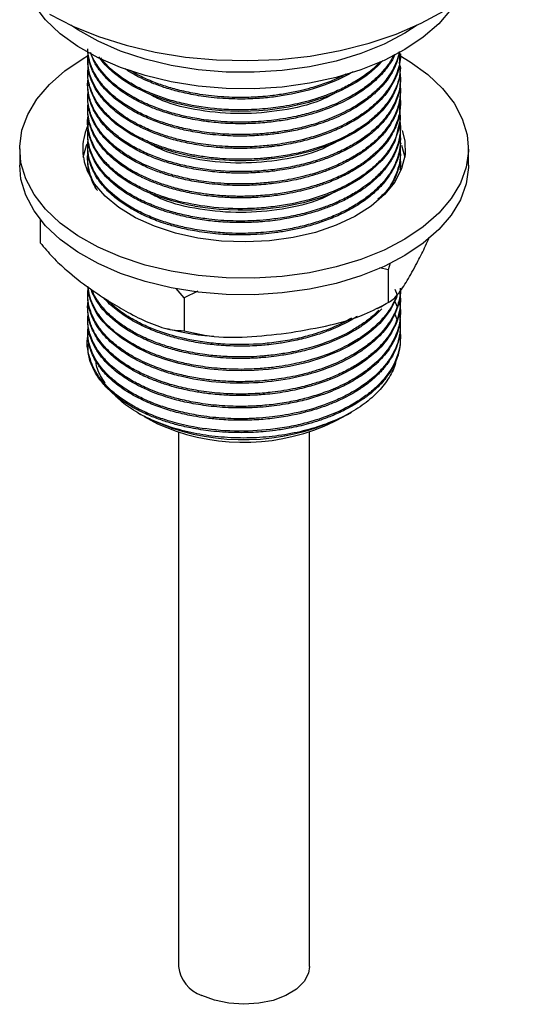
# Model space of a CAD drawing. Units: millimetres. Extents: x 15 to 2033, y 32 to 1450.
# Drawn here: x 466 to 515, y 178 to 276 of the extents above; entities that cross this region are included whole.
import ezdxf

# ---------------------------------------------------------------- set-up
doc = ezdxf.new("R2010")
doc.units = ezdxf.units.MM
doc.header["$LTSCALE"] = 7

msp = doc.modelspace()

# ---------------------------------------------------------------- linework, layer by layer
at = {"color": 7, "linetype": 'Continuous', "lineweight": 25}
for p, q in [((503.471, 272.323), (503.471, 272.476)), ((472.471, 271.863), (472.471, 271.71)), ((472.471, 270.639), (472.471, 270.485)), ((503.471, 271.098), (503.471, 271.251)), ((472.471, 269.414), (472.471, 269.261)), ((503.471, 269.873), (503.471, 270.026)), ((503.471, 268.648), (503.471, 268.801)), ((472.471, 268.189), (472.471, 268.036)), ((503.471, 267.423), (503.471, 267.576)), ((472.471, 266.964), (472.471, 266.811)), ((472.471, 265.739), (472.471, 265.586)), ((503.471, 266.199), (503.471, 266.352)), ((472.471, 264.515), (472.471, 264.361)), ((503.471, 264.974), (503.471, 265.127)), ((503.471, 263.749), (503.471, 263.902)), ((465.721, 263.034), (465.721, 261.401)), ((472.471, 263.29), (472.471, 263.137)), ((503.471, 262.524), (503.471, 262.677)), ((503.597, 263.385), (503.908, 262.218)), ((510.221, 261.401), (510.221, 263.034)), ((472.471, 262.065), (472.471, 261.912)), ((503.471, 261.401), (503.471, 261.452)), ((467.753, 256.039), (467.753, 253.72)), ((502.253, 251.051), (501.429, 251.222)), ((502.458, 251.713), (502.253, 251.051)), ((502.253, 251.051), (502.253, 247.785)), ((482.035, 248.269), (481.231, 249.186)), ((483.392, 248.934), (482.035, 248.269)), ((502.914, 249.133), (503.159, 248.553)), ((472.471, 248.592), (472.471, 248.439)), ((482.035, 248.269), (482.035, 245.003)), ((502.918, 247.906), (503.176, 247.3)), ((503.471, 247.826), (503.471, 247.98)), ((472.471, 247.367), (472.471, 247.214)), ((472.471, 246.142), (472.471, 245.989)), ((502.926, 246.648), (503.161, 246.047)), ((503.471, 246.602), (503.471, 246.755)), ((480.319, 245.233), (480.645, 245.152)), ((503.471, 245.377), (503.471, 245.53)), ((472.471, 244.918), (472.471, 244.764)), ((503.471, 244.152), (503.471, 244.305)), ((472.471, 243.693), (472.471, 243.433)), ((477.457, 236.852), (477.716, 236.703)), ((498.226, 236.703), (498.637, 236.94)), ((481.471, 234.973), (481.471, 181.986)), ((494.471, 181.986), (494.471, 234.973))]:
    msp.add_line(p, q, dxfattribs=at)
at = {"color": 7, "linetype": 'Continuous', "lineweight": 25, "flags": 128}
for points in [[(468.667, 276.386), (470.993, 275.189), (473.541, 274.152), (476.277, 273.29), (479.165, 272.613), (482.168, 272.131), (485.246, 271.849), (488.361, 271.772), (491.47, 271.9), (494.533, 272.232), (497.511, 272.764), (500.365, 273.488), (503.057, 274.395), (505.552, 275.474), (507.818, 276.709), (509.826, 278.086), (511.548, 279.585), (512.963, 281.189), (514.052, 282.875), (514.802, 284.621), (515.201, 286.406), (515.271, 287.53)], [(508.851, 277.378), (508.513, 276.88), (507.28, 275.432), (505.742, 274.085), (503.924, 272.861), (501.854, 271.777), (499.565, 270.852), (497.094, 270.099), (494.478, 269.532), (491.76, 269.158), (488.982, 268.983), (486.189, 269.011), (483.423, 269.241), (480.729, 269.669), (478.149, 270.289), (475.724, 271.091), (473.493, 272.061), (471.489, 273.186), (469.746, 274.446), (468.29, 275.823), (467.144, 277.294), (467.09, 277.378)], [(505.138, 275.276), (503.924, 274.494), (501.854, 273.41), (499.565, 272.485), (497.094, 271.732), (494.478, 271.165), (491.76, 270.791), (488.982, 270.616), (486.189, 270.644), (483.423, 270.874), (480.729, 271.302), (478.149, 271.922), (475.724, 272.724), (473.493, 273.694), (471.489, 274.819), (470.804, 275.276)], [(466.327, 260.056), (465.851, 261.646), (465.724, 263.257), (465.948, 264.865), (466.519, 266.444), (467.429, 267.969), (468.662, 269.416), (470.2, 270.763), (472.018, 271.988), (472.447, 272.236)], [(503.411, 272.283), (504.452, 271.663), (506.196, 270.403), (507.652, 269.026), (508.797, 267.555), (509.615, 266.012), (510.09, 264.423), (510.217, 262.811), (509.994, 261.203), (509.423, 259.624), (508.513, 258.099), (507.28, 256.652), (505.742, 255.305), (503.924, 254.08), (501.854, 252.997), (499.565, 252.071), (497.094, 251.319), (494.478, 250.751), (491.76, 250.377), (488.982, 250.203), (486.189, 250.231), (483.423, 250.461), (480.729, 250.889), (478.149, 251.509), (475.724, 252.31), (473.493, 253.281), (471.489, 254.405), (469.746, 255.666), (468.29, 257.042), (467.144, 258.514), (466.327, 260.056)], [(501.729, 271.787), (501.192, 271.219), (500.621, 270.707), (500.034, 270.247), (499.08, 269.607), (497.617, 268.817), (496.218, 268.223), (494.799, 267.746), (494.449, 267.645), (494.402, 267.632), (494.396, 267.63), (494.394, 267.629), (494.393, 267.629), (494.393, 267.629), (494.392, 267.629), (494.392, 267.629), (494.392, 267.629), (494.392, 267.629), (494.392, 267.629), (494.392, 267.629), (492.375, 267.167), (490.327, 266.877), (489.429, 266.801), (488.627, 266.759), (487.412, 266.742), (485.791, 266.804), (484.103, 266.976), (482.803, 267.187), (481.154, 267.565), (479.816, 267.973), (478.418, 268.515), (476.93, 269.256), (475.958, 269.863), (475.121, 270.496), (474.557, 271.002), (474.212, 271.357), (474.022, 271.57), (473.563, 272.159)], [(503.47, 271.098), (503.471, 271.095), (503.354, 269.979), (503.068, 269.025), (502.721, 268.286), (502.4, 267.755), (502.165, 267.422), (501.661, 266.806), (501.214, 266.341), (500.722, 265.892), (500.344, 265.583), (499.895, 265.246), (498.942, 264.624), (497.602, 263.911), (496.282, 263.348), (494.524, 262.767), (493.142, 262.421), (491.774, 262.165), (489.905, 261.938), (489.017, 261.877), (488.164, 261.847), (487.049, 261.848), (485.505, 261.926), (484.304, 262.05), (483.439, 262.176), (482.897, 262.27), (482.744, 262.3), (482.696, 262.309), (482.668, 262.314), (482.664, 262.315), (482.662, 262.315), (482.662, 262.316), (482.661, 262.316), (482.661, 262.316), (482.661, 262.316), (482.661, 262.316), (482.661, 262.316), (482.661, 262.316), (480.995, 262.709), (479.653, 263.131), (478.274, 263.679), (476.792, 264.436), (475.231, 265.506), (474.191, 266.48), (473.634, 267.159), (473.509, 267.336), (473.244, 267.756), (472.795, 268.706), (472.599, 269.36), (472.487, 270.083), (472.54, 270.483)], [(503.448, 266.198), (503.464, 265.937), (502.915, 263.771), (502.625, 263.217), (502.227, 262.606), (501.643, 261.887), (500.654, 260.936), (499.522, 260.09), (498.09, 259.253), (496.612, 258.578), (496.091, 258.377), (495.556, 258.188), (495.077, 258.032), (493.86, 257.69), (491.762, 257.264), (489.999, 257.047), (488.771, 256.967), (487.389, 256.943), (485.489, 257.028), (484.38, 257.141), (483.608, 257.249), (483.163, 257.323), (483.101, 257.334), (483.089, 257.336), (483.083, 257.337), (483.08, 257.338), (483.08, 257.338), (483.08, 257.338), (483.08, 257.338), (482.481, 257.453), (480.811, 257.862), (479.465, 258.299), (478.064, 258.876), (476.574, 259.666), (475.464, 260.423), (474.663, 261.103), (474.181, 261.591), (473.589, 262.322), (473.012, 263.293), (472.681, 264.151), (472.502, 265.03), (472.517, 265.586)], [(503.659, 264.849), (503.914, 263.813), (503.937, 262.432), (503.603, 261.065), (502.92, 259.742), (501.903, 258.493), (500.575, 257.345), (498.965, 256.324), (497.11, 255.453), (495.051, 254.751), (492.833, 254.234), (490.507, 253.914), (488.124, 253.798), (485.738, 253.888), (483.401, 254.182), (481.167, 254.674), (479.085, 255.353), (477.201, 256.203), (475.558, 257.206), (474.192, 258.339), (473.133, 259.577), (472.407, 260.893)], [(472.033, 262.218), (472.339, 263.37), (472.402, 263.531)], [(503.323, 264.003), (503.535, 263.542), (503.551, 263.503)], [(466.327, 258.423), (465.851, 260.013), (465.721, 261.401)], [(510.221, 261.401), (510.217, 261.178), (509.994, 259.57), (509.423, 257.991), (508.513, 256.466), (507.28, 255.019), (505.742, 253.672), (503.924, 252.447), (501.854, 251.363), (499.565, 250.438), (497.094, 249.686), (494.478, 249.118), (491.76, 248.744), (488.982, 248.57), (486.189, 248.598), (483.423, 248.828), (480.729, 249.256), (478.149, 249.876), (475.724, 250.677), (473.493, 251.648), (471.489, 252.772), (469.746, 254.033), (468.29, 255.409), (467.144, 256.881), (466.327, 258.423)], [(503.159, 248.553), (503.068, 248.203), (502.524, 247.127), (501.982, 246.362), (501.426, 245.732), (500.788, 245.128), (500.251, 244.688), (499.323, 244.038), (498.376, 243.481), (497.425, 243.007), (495.888, 242.381), (494.364, 241.9), (493.821, 241.758), (493.207, 241.614), (492.476, 241.465), (491.188, 241.257), (490.405, 241.164), (489.851, 241.112), (488.959, 241.053), (487.755, 241.02), (486.247, 241.055), (484.585, 241.194), (483.231, 241.389), (481.517, 241.75), (480.153, 242.14), (478.834, 242.619), (477.379, 243.29), (475.803, 244.25), (474.524, 245.314), (474.002, 245.872), (473.675, 246.282), (473.421, 246.647), (473.003, 247.389), (472.708, 248.139), (472.541, 248.83), (472.502, 249.107), (472.502, 249.111), (472.501, 249.114), (472.501, 249.114), (472.501, 249.114), (472.501, 249.114), (472.501, 249.114), (472.501, 249.114), (472.501, 249.115), (472.501, 249.116), (472.501, 249.121), (472.498, 249.142), (472.48, 249.359), (472.479, 249.411)], [(480.731, 235.368), (478.854, 236.111), (477.716, 236.703)], [(478.082, 236.498), (479.397, 235.784), (481.23, 235.052)], [(494.471, 181.986), (494.368, 181.322), (493.93, 180.488), (493.171, 179.735), (492.132, 179.103), (490.868, 178.627), (489.448, 178.332), (487.949, 178.234), (486.45, 178.338), (485.034, 178.639), (483.776, 179.12)]]:
    msp.add_lwpolyline(points, dxfattribs=at)
at = {"color": 7, "linetype": 'Continuous', "lineweight": 25}
for centre, radius, start, end in [((477.528, 263.037), 5.552, 153.9899, 202.72044), ((487.897, 256.758), 22.559, 251.47666, 297.24712), ((487.913, 254.531), 20.594, 251.06404, 298.87951), ((484.898, 182.382), 3.45, 186.5885, 251.02033)]:
    msp.add_arc(centre, radius, start, end, dxfattribs=at)
for points, knots in [([(503.467, 272.476), (503.469, 272.462), (503.514, 271.925), (503.321, 271.048), (502.905, 269.97), (502.466, 269.21), (501.999, 268.562), (501.456, 267.944), (500.923, 267.438), (500.294, 266.91), (499.381, 266.242), (497.92, 265.4), (496.183, 264.657), (494.607, 264.153), (493.286, 263.821), (492.133, 263.593), (490.867, 263.405), (489.363, 263.257), (487.423, 263.191), (485.278, 263.291), (483.238, 263.562), (481.561, 263.92), (480.161, 264.322), (478.828, 264.8), (477.406, 265.442), (475.946, 266.301), (474.705, 267.287), (473.821, 268.248), (473.205, 269.149), (472.766, 270.07), (472.524, 270.96), (472.466, 271.755), (472.458, 272.213), (472.506, 272.44), (472.507, 272.447)], [0, 0, 0, 0, 0.001365, 0.055027, 0.089413, 0.114398, 0.13702, 0.161254, 0.185487, 0.197822, 0.227079, 0.272816, 0.320114, 0.355341, 0.380238, 0.406259, 0.42834, 0.458687, 0.497913, 0.545215, 0.588341, 0.624518, 0.653748, 0.68347, 0.720202, 0.76394, 0.810865, 0.849553, 0.879613, 0.91411, 0.951274, 0.975493, 0.999259, 1, 1, 1, 1]), ([(503.396, 272.69), (503.296, 272.25), (503.034, 271.101), (502.108, 269.687), (500.958, 268.52), (499.941, 267.7), (498.635, 266.856), (496.987, 266.045), (495.195, 265.39), (493.525, 264.939), (491.999, 264.637), (490.444, 264.423), (488.659, 264.287), (486.56, 264.281), (484.418, 264.455), (482.519, 264.772), (481.004, 265.141), (479.664, 265.56), (478.305, 266.09), (476.815, 266.831), (475.409, 267.761), (474.402, 268.67), (473.782, 269.396), (473.402, 269.93), (473.078, 270.484), (472.801, 271.094), (472.616, 271.699), (472.494, 272.312), (472.484, 272.704), (472.478, 272.935)], [0, 0, 0, 0, 0.047641, 0.124664, 0.160945, 0.192653, 0.233668, 0.283183, 0.327817, 0.366465, 0.399125, 0.429486, 0.4674, 0.513002, 0.562535, 0.604774, 0.639055, 0.667748, 0.70255, 0.744292, 0.794252, 0.840218, 0.864995, 0.885066, 0.90505, 0.93059, 0.955868, 0.974012, 1, 1, 1, 1]), ([(503.351, 272.662), (503.339, 272.569), (503.29, 272.191), (503.062, 271.579), (502.71, 270.836), (502.279, 270.158), (501.77, 269.512), (501.147, 268.859), (500.32, 268.139), (499.146, 267.314), (497.584, 266.464), (495.803, 265.743), (494.082, 265.228), (492.53, 264.884), (490.983, 264.639), (489.257, 264.472), (487.232, 264.418), (485.095, 264.533), (483.104, 264.811), (481.502, 265.162), (480.109, 265.563), (478.732, 266.061), (477.316, 266.717), (476.011, 267.496), (474.927, 268.329), (474.041, 269.208), (473.333, 270.147), (472.928, 270.935), (472.711, 271.536), (472.603, 271.927), (472.524, 272.312), (472.501, 272.567), (472.491, 272.681)], [0, 0, 0, 0, 0.010255, 0.041785, 0.068656, 0.09515, 0.121268, 0.146933, 0.17741, 0.216712, 0.264833, 0.314271, 0.355723, 0.389225, 0.421287, 0.459203, 0.502286, 0.552504, 0.598419, 0.635697, 0.664424, 0.700402, 0.742232, 0.783725, 0.823974, 0.861324, 0.900175, 0.941251, 0.955453, 0.970659, 0.986867, 1, 1, 1, 1]), ([(503.359, 272.323), (503.382, 271.934), (503.428, 271.179), (503.038, 270.113), (502.503, 269.075), (501.711, 268.03), (500.724, 267.082), (499.581, 266.227), (498.356, 265.488), (496.925, 264.807), (495.393, 264.235), (493.731, 263.758), (492.257, 263.457), (491.179, 263.3), (490.66, 263.237), (490.4, 263.21), (490.27, 263.197), (489.874, 263.158), (489.113, 263.1), (487.819, 263.054), (486.26, 263.082), (484.445, 263.233), (482.652, 263.519), (481.186, 263.869), (480.035, 264.216), (479.215, 264.509), (478.271, 264.894), (477.118, 265.445), (475.715, 266.307), (474.507, 267.32), (473.644, 268.322), (473.087, 269.212), (472.738, 270.038), (472.51, 270.862), (472.499, 271.413), (472.493, 271.711)], [0, 0, 0, 0, 0.040513, 0.078649, 0.113086, 0.153667, 0.197719, 0.228804, 0.266918, 0.305032, 0.341256, 0.37781, 0.418131, 0.436705, 0.445993, 0.450637, 0.452959, 0.45412, 0.475262, 0.500154, 0.533855, 0.57131, 0.61332, 0.648887, 0.669712, 0.694162, 0.708943, 0.74183, 0.787566, 0.836923, 0.875066, 0.909174, 0.939828, 0.967561, 1, 1, 1, 1]), ([(502.919, 272.394), (502.899, 272.337), (502.767, 271.955), (502.42, 271.442), (501.942, 270.793), (501.459, 270.246), (500.883, 269.694), (500.245, 269.169), (499.452, 268.599), (498.187, 267.838), (496.544, 267.086), (494.896, 266.534), (493.74, 266.228), (492.862, 266.032), (491.819, 265.836), (490.405, 265.642), (488.586, 265.51), (486.654, 265.509), (484.888, 265.64), (483.493, 265.832), (482.562, 266.006), (481.629, 266.211), (480.645, 266.471), (479.464, 266.86), (478.483, 267.251), (477.618, 267.656), (476.811, 268.087), (475.979, 268.606), (475.222, 269.172), (474.644, 269.683), (474.256, 270.078), (473.984, 270.385), (473.595, 270.865), (473.113, 271.581), (472.859, 272.237), (472.733, 272.563)], [0, 0, 0, 0, 0.007166, 0.047352, 0.066709, 0.093333, 0.122188, 0.145504, 0.171741, 0.211547, 0.274547, 0.319594, 0.346663, 0.365012, 0.386651, 0.424923, 0.468838, 0.517731, 0.563336, 0.596867, 0.621151, 0.63414, 0.669105, 0.699535, 0.732723, 0.75577, 0.780585, 0.812835, 0.845204, 0.870998, 0.890215, 0.902854, 0.914732, 0.957529, 1, 1, 1, 1]), ([(502.801, 272.333), (502.728, 272.17), (502.515, 271.694), (501.972, 270.972), (501.199, 270.119), (500.225, 269.284), (498.956, 268.425), (497.391, 267.602), (495.681, 266.928), (494.219, 266.498), (493.074, 266.228), (492.074, 266.034), (491.006, 265.875), (489.93, 265.761), (488.711, 265.68), (486.948, 265.649), (484.909, 265.775), (483.072, 266.05), (481.872, 266.306), (481.013, 266.527), (480.042, 266.814), (478.795, 267.26), (477.374, 267.911), (476.061, 268.688), (474.585, 269.806), (473.503, 271.08), (472.916, 272.114), (472.808, 272.508), (472.802, 272.53)], [0, 0, 0, 0, 0.0208464, 0.06094, 0.0972948, 0.1405205, 0.1859621, 0.2376819, 0.2925774, 0.33497, 0.3562832, 0.382262, 0.41164, 0.4364013, 0.4619245, 0.5011573, 0.5650883, 0.6115211, 0.640419, 0.6592404, 0.6808833, 0.720919, 0.7675597, 0.8150113, 0.8603134, 0.9483961, 0.9972106, 1, 1, 1, 1]), ([(503.35, 271.615), (503.399, 271.23), (503.493, 270.48), (503.176, 269.399), (502.803, 268.554), (502.397, 267.89), (501.979, 267.313), (501.435, 266.695), (500.86, 266.156), (500.446, 265.814), (500.193, 265.618), (499.957, 265.442), (499.58, 265.176), (499.004, 264.806), (498.198, 264.348), (497.138, 263.835), (495.773, 263.292), (494.208, 262.81), (492.779, 262.487), (491.642, 262.292), (490.906, 262.193), (490.292, 262.126), (489.417, 262.046), (487.826, 261.967), (485.838, 262.026), (484.009, 262.228), (482.662, 262.458), (481.404, 262.74), (480.196, 263.086), (478.9, 263.549), (477.53, 264.156), (476.086, 264.984), (474.829, 265.951), (473.88, 266.943), (473.243, 267.858), (472.812, 268.738), (472.543, 269.668), (472.42, 270.47), (472.507, 270.974), (472.532, 271.116)], [0, 0, 0, 0, 0.038996, 0.076009, 0.110501, 0.127442, 0.147382, 0.174018, 0.19791, 0.211806, 0.216469, 0.222853, 0.234509, 0.251433, 0.273626, 0.301085, 0.332962, 0.371383, 0.405879, 0.423897, 0.441914, 0.450873, 0.461114, 0.494794, 0.546053, 0.579777, 0.6065, 0.630547, 0.661107, 0.687839, 0.72268, 0.765622, 0.81113, 0.849816, 0.885027, 0.915309, 0.946298, 0.984863, 1, 1, 1, 1]), ([(501.439, 271.639), (501.374, 271.566), (500.742, 270.856), (499.5, 269.965), (497.77, 269.02), (496.487, 268.463), (495.32, 268.051), (494.44, 267.791), (493.624, 267.579), (492.72, 267.378), (491.67, 267.193), (490.583, 267.05), (489.168, 266.921), (487.447, 266.869), (484.894, 266.984), (482.509, 267.346), (480.344, 267.931), (478.802, 268.481), (477.38, 269.133), (475.667, 270.15), (474.449, 271.143), (473.875, 271.92), (473.776, 272.055)], [0, 0, 0, 0, 0.01228, 0.118724, 0.167416, 0.217568, 0.25692, 0.285468, 0.303206, 0.3344, 0.369522, 0.398542, 0.431366, 0.494349, 0.548533, 0.655339, 0.70887, 0.759127, 0.815258, 0.869363, 0.977377, 1, 1, 1, 1]), ([(503.418, 270.591), (503.435, 270.493), (503.576, 269.67), (503.342, 268.587), (502.85, 267.428), (502.475, 266.777), (501.935, 266.019), (501.17, 265.187), (500.075, 264.27), (498.817, 263.446), (497.368, 262.703), (495.869, 262.101), (494.258, 261.599), (492.589, 261.214), (490.809, 260.939), (488.956, 260.78), (486.446, 260.744), (483.957, 260.974), (481.669, 261.44), (480.096, 261.887), (478.589, 262.445), (477.178, 263.116), (475.887, 263.907), (474.848, 264.727), (474.014, 265.57), (473.39, 266.399), (472.962, 267.186), (472.69, 267.894), (472.501, 268.708), (472.42, 269.385), (472.501, 269.835), (472.514, 269.909)], [0, 0, 0, 0, 0.009949, 0.083328, 0.10784, 0.130224, 0.152358, 0.190556, 0.225179, 0.264717, 0.301531, 0.338345, 0.371643, 0.40893, 0.444073, 0.480312, 0.519635, 0.592901, 0.628962, 0.664602, 0.697778, 0.736435, 0.774419, 0.811223, 0.842624, 0.87621, 0.905868, 0.929158, 0.952317, 0.992272, 1, 1, 1, 1]), ([(498.801, 270.674), (498.662, 270.591), (498.207, 270.321), (497.394, 269.928), (496.468, 269.536), (494.83, 268.939), (492.928, 268.452), (490.695, 268.126), (488.959, 267.978), (486.946, 267.944), (484.796, 268.085), (482.816, 268.386), (481.21, 268.757), (479.807, 269.184), (478.609, 269.64), (477.508, 270.159), (476.724, 270.576), (476.314, 270.864), (476.197, 270.946)], [0, 0, 0, 0, 0.023135, 0.075928, 0.123417, 0.157067, 0.302141, 0.364554, 0.427714, 0.508484, 0.601882, 0.68325, 0.751164, 0.807665, 0.872416, 0.922434, 0.977921, 1, 1, 1, 1]), ([(498.067, 270.435), (497.932, 270.361), (497.343, 270.036), (496.182, 269.57), (494.789, 269.104), (493.454, 268.758), (492.191, 268.499), (490.951, 268.316), (489.95, 268.215), (489.071, 268.153), (487.774, 268.102), (485.881, 268.142), (483.732, 268.376), (481.867, 268.743), (480.349, 269.158), (478.939, 269.658), (477.688, 270.193), (476.984, 270.628), (476.696, 270.806)], [0, 0, 0, 0, 0.0233001, 0.1017246, 0.1759497, 0.2248815, 0.2853955, 0.3444418, 0.385974, 0.4135967, 0.4563216, 0.5504703, 0.6529434, 0.7335579, 0.8013408, 0.8672099, 0.9456664, 1, 1, 1, 1]), ([(503.42, 269.467), (503.428, 269.424), (503.532, 268.898), (503.443, 267.908), (503.099, 266.703), (502.628, 265.794), (502.17, 265.11), (501.657, 264.485), (501.091, 263.914), (500.513, 263.412), (499.856, 262.909), (498.957, 262.315), (497.794, 261.684), (496.547, 261.139), (495.461, 260.75), (494.489, 260.453), (493.504, 260.198), (492.494, 259.986), (491.52, 259.824), (490.754, 259.724), (490.048, 259.652), (488.925, 259.563), (487.123, 259.515), (484.88, 259.653), (482.864, 259.957), (481.303, 260.314), (479.946, 260.718), (478.781, 261.15), (477.679, 261.649), (476.629, 262.214), (475.483, 262.972), (474.519, 263.804), (473.852, 264.558), (473.409, 265.17), (473.06, 265.766), (472.796, 266.374), (472.631, 266.903), (472.514, 267.461), (472.449, 268.066), (472.491, 268.529), (472.511, 268.744)], [0, 0, 0, 0, 0.004283, 0.053096, 0.098302, 0.126361, 0.148021, 0.171832, 0.195642, 0.214137, 0.232395, 0.258952, 0.293472, 0.325089, 0.34995, 0.368052, 0.389342, 0.413143, 0.430996, 0.448849, 0.459334, 0.473167, 0.515643, 0.565429, 0.606139, 0.639075, 0.665233, 0.697113, 0.721712, 0.748982, 0.783115, 0.826215, 0.853005, 0.871374, 0.895364, 0.918679, 0.936735, 0.951499, 0.977515, 1, 1, 1, 1]), ([(503.451, 269.874), (503.44, 269.531), (503.413, 268.707), (503.007, 267.545), (502.378, 266.446), (501.656, 265.54), (500.863, 264.766), (500.101, 264.159), (499.389, 263.668), (498.582, 263.177), (497.508, 262.622), (496.269, 262.101), (494.891, 261.633), (493.431, 261.242), (492.006, 260.966), (490.704, 260.786), (489.655, 260.686), (488.625, 260.63), (487.504, 260.607), (486.082, 260.644), (484.344, 260.797), (482.611, 261.079), (480.986, 261.467), (479.498, 261.939), (478.027, 262.539), (476.655, 263.259), (475.056, 264.339), (473.833, 265.558), (473.011, 266.884), (472.633, 267.898), (472.464, 268.699), (472.489, 269.141), (472.496, 269.26)], [0, 0, 0, 0, 0.035773, 0.085962, 0.123091, 0.156663, 0.190263, 0.217239, 0.235238, 0.257508, 0.288348, 0.322692, 0.35053, 0.385767, 0.42081, 0.442413, 0.467875, 0.486054, 0.506075, 0.536891, 0.573797, 0.614601, 0.648244, 0.682971, 0.720109, 0.760468, 0.79867, 0.874089, 0.912258, 0.951764, 0.986963, 1, 1, 1, 1]), ([(503.453, 268.649), (503.438, 268.279), (503.405, 267.452), (502.992, 266.295), (502.371, 265.21), (501.744, 264.425), (501.154, 263.824), (500.702, 263.419), (500.263, 263.065), (499.526, 262.521), (498.274, 261.752), (496.63, 261.005), (495.351, 260.562), (494.574, 260.329), (493.942, 260.156), (493.077, 259.951), (492.039, 259.75), (491.024, 259.602), (489.771, 259.466), (488.112, 259.369), (485.945, 259.411), (483.82, 259.639), (482.069, 259.973), (480.647, 260.345), (479.364, 260.768), (478.016, 261.322), (476.746, 261.985), (475.642, 262.714), (474.834, 263.375), (474.169, 264.033), (473.559, 264.772), (473.111, 265.506), (472.83, 266.142), (472.638, 266.709), (472.495, 267.332), (472.486, 267.816), (472.482, 268.036)], [0, 0, 0, 0, 0.038587, 0.086282, 0.122704, 0.157973, 0.176565, 0.195158, 0.2085, 0.222228, 0.267623, 0.319037, 0.348884, 0.358379, 0.372502, 0.391565, 0.41557, 0.439438, 0.455743, 0.493822, 0.541761, 0.589027, 0.627114, 0.656014, 0.685998, 0.719014, 0.759125, 0.7928, 0.823986, 0.847002, 0.875712, 0.912972, 0.931609, 0.947236, 0.975937, 1, 1, 1, 1]), ([(497.057, 268.579), (496.555, 268.316), (495.026, 267.513), (491.766, 266.768), (487.652, 266.398), (483.574, 266.758), (480.423, 267.477), (479.007, 268.226), (478.578, 268.453)], [0, 0, 0, 0, 0.098865, 0.301665, 0.504622, 0.710716, 0.91239, 1, 1, 1, 1]), ([(503.333, 267.47), (503.409, 266.782), (503.565, 265.368), (502.847, 263.619), (501.909, 262.3), (501.021, 261.376), (499.939, 260.497), (498.66, 259.682), (497.21, 258.958), (495.156, 258.154), (492.93, 257.581), (490.589, 257.239), (488.14, 257.048), (485.005, 257.136), (482.069, 257.644), (480.054, 258.23), (478.659, 258.746), (477.24, 259.405), (475.845, 260.251), (474.666, 261.206), (473.784, 262.164), (473.168, 263.088), (472.743, 264.013), (472.499, 265.007), (472.422, 265.759), (472.499, 266.185), (472.507, 266.231)], [0, 0, 0, 0, 0.06792, 0.139507, 0.175114, 0.209123, 0.244202, 0.282025, 0.318187, 0.354262, 0.424773, 0.45774, 0.494246, 0.568318, 0.63917, 0.672591, 0.70103, 0.736868, 0.7801, 0.820637, 0.857277, 0.891613, 0.922655, 0.955724, 0.995295, 1, 1, 1, 1]), ([(503.421, 268.27), (503.433, 268.181), (503.495, 267.721), (503.459, 266.822), (503.087, 265.309), (502.029, 263.524), (500.649, 262.257), (499.729, 261.607), (499.463, 261.427), (498.767, 260.983), (497.663, 260.388), (496.235, 259.791), (494.995, 259.373), (493.738, 259.024), (492.343, 258.723), (490.973, 258.519), (489.849, 258.407), (488.765, 258.336), (487.477, 258.306), (485.915, 258.359), (484.407, 258.501), (482.851, 258.741), (481.406, 259.06), (479.982, 259.48), (478.615, 259.987), (477.162, 260.67), (475.72, 261.559), (474.731, 262.388), (474.138, 263.009), (473.836, 263.367), (473.591, 263.692), (473.383, 264), (473.009, 264.621), (472.675, 265.418), (472.525, 266.18), (472.482, 266.602), (472.467, 266.931), (472.466, 267.248), (472.501, 267.461), (472.508, 267.506)], [0, 0, 0, 0, 0.008993, 0.046168, 0.089675, 0.161574, 0.233473, 0.238585, 0.246024, 0.257281, 0.298888, 0.333551, 0.359866, 0.382695, 0.41509, 0.447039, 0.4657, 0.482153, 0.511317, 0.541624, 0.574576, 0.601698, 0.6372, 0.666457, 0.696959, 0.734134, 0.778382, 0.823227, 0.838557, 0.85239, 0.864725, 0.875561, 0.886859, 0.933439, 0.960784, 0.966907, 0.977621, 0.99523, 1, 1, 1, 1]), ([(503.467, 267.424), (503.441, 267.001), (503.399, 266.319), (503.108, 265.412), (502.784, 264.698), (502.103, 263.567), (501.218, 262.606), (500.264, 261.842), (499.98, 261.631), (499.493, 261.287), (498.698, 260.784), (497.441, 260.138), (496.126, 259.598), (494.912, 259.195), (493.843, 258.903), (492.78, 258.663), (491.812, 258.49), (490.891, 258.362), (490.032, 258.27), (489.237, 258.212), (488.354, 258.172), (487.275, 258.158), (485.827, 258.211), (484.11, 258.38), (482.405, 258.671), (480.801, 259.071), (479.321, 259.555), (478.288, 259.987), (477.628, 260.309), (477.31, 260.472), (476.627, 260.844), (475.529, 261.547), (474.383, 262.543), (473.508, 263.605), (472.914, 264.635), (472.614, 265.534), (472.487, 266.269), (472.478, 266.629), (472.474, 266.811)], [0, 0, 0, 0, 0.044107, 0.071111, 0.096184, 0.121257, 0.19632, 0.208859, 0.220182, 0.224384, 0.2555, 0.291671, 0.326374, 0.353511, 0.376957, 0.398609, 0.423306, 0.438934, 0.456733, 0.476955, 0.488173, 0.511196, 0.54343, 0.577643, 0.618748, 0.653417, 0.686076, 0.72453, 0.732884, 0.740139, 0.751108, 0.791629, 0.842685, 0.880565, 0.919477, 0.960692, 0.980167, 1, 1, 1, 1]), ([(503.416, 265.746), (503.432, 265.658), (503.505, 265.256), (503.455, 264.502), (503.276, 263.581), (502.979, 262.808), (502.668, 262.203), (502.311, 261.634), (501.889, 261.082), (501.411, 260.557), (500.981, 260.144), (500.562, 259.782), (500.048, 259.377), (499.276, 258.839), (498.169, 258.198), (496.923, 257.617), (495.776, 257.182), (494.806, 256.871), (493.942, 256.633), (493.078, 256.431), (492.213, 256.262), (491.366, 256.128), (490.364, 256.003), (488.885, 255.879), (486.845, 255.847), (484.722, 256.002), (482.886, 256.284), (481.382, 256.617), (480.043, 257.012), (478.733, 257.492), (477.35, 258.123), (475.892, 258.988), (474.665, 259.976), (473.769, 260.962), (473.213, 261.797), (472.855, 262.54), (472.661, 263.113), (472.533, 263.683), (472.452, 264.283), (472.488, 264.753), (472.508, 265.004)], [0, 0, 0, 0, 0.008892, 0.040655, 0.07545, 0.102001, 0.120059, 0.138935, 0.162847, 0.180782, 0.198717, 0.211452, 0.224743, 0.249395, 0.281965, 0.316121, 0.342895, 0.362235, 0.381192, 0.399118, 0.417045, 0.434972, 0.450867, 0.477561, 0.523247, 0.571356, 0.604328, 0.636375, 0.667478, 0.694165, 0.729392, 0.773153, 0.81977, 0.856068, 0.889508, 0.91335, 0.936863, 0.950683, 0.973635, 1, 1, 1, 1]), ([(503.436, 264.496), (503.443, 264.43), (503.492, 263.984), (503.452, 263.035), (503.111, 261.801), (502.594, 260.833), (502.201, 260.268), (501.893, 259.871), (501.491, 259.411), (500.908, 258.844), (500.263, 258.312), (499.579, 257.822), (498.797, 257.329), (497.775, 256.779), (496.58, 256.251), (495.215, 255.761), (493.763, 255.35), (492.34, 255.053), (491.055, 254.858), (489.964, 254.74), (488.886, 254.669), (487.731, 254.637), (486.357, 254.661), (484.667, 254.789), (482.952, 255.043), (481.302, 255.412), (479.821, 255.856), (478.334, 256.43), (476.935, 257.125), (475.266, 258.196), (474.091, 259.306), (473.304, 260.425), (472.914, 261.159), (472.66, 261.874), (472.521, 262.504), (472.466, 263.111), (472.456, 263.547), (472.499, 263.796), (472.502, 263.813)], [0, 0, 0, 0, 0.0066346, 0.045, 0.0950045, 0.1316515, 0.146667, 0.1562475, 0.1755, 0.1986011, 0.2226649, 0.2410348, 0.2621046, 0.2901037, 0.3225601, 0.3499702, 0.3841861, 0.4173951, 0.4388685, 0.4624881, 0.4828906, 0.5030062, 0.5309656, 0.564331, 0.604161, 0.6362371, 0.6698983, 0.7038876, 0.7433866, 0.7805824, 0.8540889, 0.8779193, 0.9071651, 0.9343853, 0.9543369, 0.9737231, 0.9981935, 1, 1, 1, 1]), ([(503.456, 264.974), (503.46, 264.867), (503.475, 264.397), (503.306, 263.51), (502.9, 262.427), (502.374, 261.565), (501.829, 260.855), (501.269, 260.25), (500.502, 259.565), (499.564, 258.867), (498.407, 258.171), (497.201, 257.587), (496.068, 257.132), (494.281, 256.531), (492.09, 256.039), (490.123, 255.823), (489.28, 255.768), (489.003, 255.752), (488.407, 255.725), (487.269, 255.705), (485.712, 255.767), (483.967, 255.952), (482.34, 256.237), (480.983, 256.577), (479.986, 256.887), (479.187, 257.171), (478.159, 257.589), (476.824, 258.253), (475.407, 259.187), (474.278, 260.209), (473.55, 261.115), (473.049, 261.947), (472.734, 262.691), (472.572, 263.32), (472.512, 263.707), (472.485, 263.966), (472.47, 264.167), (472.474, 264.31), (472.476, 264.361)], [0, 0, 0, 0, 0.011121, 0.049084, 0.092833, 0.126763, 0.144485, 0.174162, 0.198489, 0.230045, 0.266755, 0.299638, 0.325589, 0.350659, 0.425715, 0.467813, 0.473317, 0.477912, 0.484963, 0.510117, 0.547941, 0.581112, 0.619785, 0.653171, 0.672953, 0.690277, 0.711669, 0.75137, 0.800207, 0.846036, 0.882785, 0.90873, 0.941988, 0.966064, 0.978093, 0.984323, 0.994443, 1, 1, 1, 1]), ([(503.445, 263.749), (503.452, 263.636), (503.505, 262.793), (503.123, 261.634), (502.352, 260.279), (501.588, 259.332), (500.594, 258.4), (499.418, 257.537), (498.045, 256.75), (496.566, 256.086), (495.089, 255.567), (493.667, 255.178), (492.305, 254.894), (491.052, 254.703), (489.825, 254.574), (488.55, 254.497), (487.06, 254.483), (485.261, 254.573), (483.401, 254.808), (481.883, 255.122), (480.883, 255.387), (480.104, 255.623), (479.082, 255.977), (477.784, 256.53), (476.432, 257.271), (475.257, 258.1), (474.402, 258.88), (473.78, 259.595), (473.329, 260.237), (472.92, 260.985), (472.606, 261.884), (472.448, 262.632), (472.484, 263.066), (472.489, 263.136)], [0, 0, 0, 0, 0.011812, 0.088067, 0.121, 0.161119, 0.197196, 0.235544, 0.27617, 0.31436, 0.349189, 0.381393, 0.410282, 0.43774, 0.460817, 0.486814, 0.516533, 0.552495, 0.598197, 0.634044, 0.652466, 0.666597, 0.688808, 0.726708, 0.767071, 0.805271, 0.842876, 0.867219, 0.892399, 0.918308, 0.952522, 0.992361, 1, 1, 1, 1]), ([(497.029, 263.667), (496.537, 263.408), (495.015, 262.61), (491.766, 261.869), (487.653, 261.499), (483.573, 261.858), (480.404, 262.584), (478.973, 263.343), (478.528, 263.578)], [0, 0, 0, 0, 0.096965, 0.29946, 0.502112, 0.707895, 0.909266, 1, 1, 1, 1]), ([(473.35, 259.194), (473.296, 259.272), (473.016, 259.67), (472.716, 260.426), (472.478, 261.476), (472.422, 262.229), (472.509, 262.632), (472.516, 262.662)], [0, 0, 0, 0, 0.071316, 0.36431, 0.654214, 0.974052, 1, 1, 1, 1]), ([(503.416, 263.246), (503.439, 263.069), (503.554, 262.163), (503.135, 260.542), (502.307, 258.941), (501.418, 258.19), (501.229, 258.031)], [0, 0, 0, 0, 0.097588, 0.498796, 0.893655, 1, 1, 1, 1]), ([(473.427, 258.892), (473.404, 258.926), (473.241, 259.16), (473.016, 259.591), (472.78, 260.142), (472.607, 260.714), (472.489, 261.29), (472.484, 261.715), (472.481, 261.912)], [0, 0, 0, 0, 0.035291, 0.244584, 0.436738, 0.586128, 0.808523, 1, 1, 1, 1]), ([(503.443, 262.524), (503.451, 262.398), (503.482, 261.906), (503.32, 261.173), (503.049, 260.362), (502.737, 259.722), (502.394, 259.146), (502.113, 258.79), (501.978, 258.619)], [0, 0, 0, 0, 0.093673, 0.3655956, 0.5469378, 0.7077868, 0.8602266, 1, 1, 1, 1]), ([(503.436, 262.02), (503.44, 261.992), (503.488, 261.696), (503.497, 261.32), (503.438, 260.977), (503.426, 260.901)], [0, 0, 0, 0, 0.076211, 0.796497, 1, 1, 1, 1]), ([(497.073, 258.789), (496.567, 258.523), (495.032, 257.716), (491.767, 256.97), (487.653, 256.6), (483.572, 256.958), (480.377, 257.694), (478.925, 258.465), (478.458, 258.713)], [0, 0, 0, 0, 0.099018, 0.300016, 0.501169, 0.705432, 0.905314, 1, 1, 1, 1]), ([(505.221, 251.901), (505.472, 252.39), (505.848, 253.123), (506.22, 253.983), (506.343, 254.268)], [0, 0, 0, 0, 0.667805, 1, 1, 1, 1]), ([(467.753, 253.72), (468.167, 253.228), (469.006, 252.232), (470.641, 250.721), (472.613, 249.178), (474.13, 248.214), (474.894, 247.728)], [0, 0, 0, 0, 0.1879226, 0.3802653, 0.68811, 1, 1, 1, 1]), ([(502.253, 247.785), (502.425, 247.879), (502.774, 248.071), (503.454, 248.874), (504.273, 250.122), (504.904, 251.306), (505.221, 251.901)], [0, 0, 0, 0, 0.187923, 0.380265, 0.68811, 1, 1, 1, 1]), ([(503.442, 249.204), (503.45, 249.074), (503.481, 248.579), (503.318, 247.841), (503.044, 247.033), (502.742, 246.409), (502.37, 245.796), (501.862, 245.116), (501.234, 244.446), (500.403, 243.713), (499.364, 242.958), (498.134, 242.259), (496.953, 241.714), (495.961, 241.325), (494.849, 240.956), (493.372, 240.555), (491.906, 240.276), (490.617, 240.111), (489.76, 240.028), (488.826, 239.969), (487.617, 239.937), (486.178, 239.97), (484.626, 240.103), (483.089, 240.326), (481.718, 240.613), (480.542, 240.938), (479.62, 241.242), (478.763, 241.568), (477.854, 241.968), (476.879, 242.475), (475.888, 243.095), (475.015, 243.768), (474.345, 244.405), (473.877, 244.937), (473.485, 245.461), (473.123, 246.047), (472.814, 246.716), (472.618, 247.343), (472.511, 247.893), (472.465, 248.459), (472.455, 248.926), (472.522, 249.23), (472.536, 249.293)], [0, 0, 0, 0, 0.013216, 0.050442, 0.075267, 0.097134, 0.11637, 0.141532, 0.172617, 0.194114, 0.231126, 0.27109, 0.295912, 0.320734, 0.342142, 0.372065, 0.417868, 0.433909, 0.451057, 0.469842, 0.490263, 0.523674, 0.556295, 0.584684, 0.619321, 0.644436, 0.663681, 0.683729, 0.706835, 0.733256, 0.763661, 0.79596, 0.822265, 0.842575, 0.859333, 0.882818, 0.908597, 0.932843, 0.950468, 0.967378, 0.993183, 1, 1, 1, 1]), ([(503.469, 249.051), (503.47, 249.045), (503.496, 248.672), (503.394, 248.036), (503.18, 247.243), (502.969, 246.731), (502.804, 246.391), (502.595, 246.006), (502.261, 245.483), (501.743, 244.831), (501.044, 244.107), (500.085, 243.304), (498.425, 242.211), (495.921, 241.067), (492.536, 240.164), (488.895, 239.741), (485.182, 239.819), (482.232, 240.306), (480.156, 240.895), (478.717, 241.42), (477.262, 242.092), (475.804, 242.974), (474.612, 243.953), (473.866, 244.785), (473.401, 245.435), (473.077, 245.988), (472.802, 246.602), (472.606, 247.233), (472.49, 247.847), (472.478, 248.249), (472.473, 248.439)], [0, 0, 0, 0, 0.000706, 0.039024, 0.0663, 0.084623, 0.09399, 0.103293, 0.126785, 0.152316, 0.17845, 0.213601, 0.254564, 0.330876, 0.405924, 0.480515, 0.556932, 0.633197, 0.668977, 0.700726, 0.739238, 0.78524, 0.832659, 0.868999, 0.887066, 0.909344, 0.932609, 0.956094, 0.979237, 1, 1, 1, 1]), ([(503.095, 248.489), (502.98, 248.189), (502.809, 247.741), (502.474, 247.194), (502.202, 246.795), (501.88, 246.38), (501.444, 245.89), (500.908, 245.374), (500.201, 244.787), (498.856, 243.841), (497.07, 242.941), (494.943, 242.197), (493.442, 241.803), (492.056, 241.533), (491.029, 241.383), (489.876, 241.259), (488.312, 241.157), (486.192, 241.176), (484.012, 241.391), (482.195, 241.725), (480.665, 242.117), (479.225, 242.596), (477.77, 243.217), (476.419, 243.96), (475.246, 244.789), (474.395, 245.566), (473.776, 246.28), (473.324, 246.923), (472.922, 247.674), (472.615, 248.471), (472.551, 249.044), (472.522, 249.304)], [0, 0, 0, 0, 0.035056, 0.052475, 0.066409, 0.084258, 0.104583, 0.129572, 0.153364, 0.186728, 0.270172, 0.309297, 0.352494, 0.380209, 0.407286, 0.423584, 0.459118, 0.513079, 0.566212, 0.608457, 0.642364, 0.680082, 0.72164, 0.765834, 0.807666, 0.848721, 0.875195, 0.902808, 0.931443, 0.968875, 1, 1, 1, 1]), ([(501.624, 247.177), (501.47, 247.011), (501.138, 246.652), (500.56, 246.149), (499.814, 245.575), (498.404, 244.659), (496.538, 243.793), (494.37, 243.104), (492.773, 242.729), (491.341, 242.493), (490.28, 242.371), (489.198, 242.283), (487.685, 242.221), (485.612, 242.286), (483.475, 242.544), (481.67, 242.917), (480.163, 243.343), (478.731, 243.862), (477.313, 244.518), (475.578, 245.553), (473.905, 247.036), (473.041, 248.378), (472.808, 249.08), (472.798, 249.11)], [0, 0, 0, 0, 0.025395, 0.054791, 0.081423, 0.122127, 0.220058, 0.266529, 0.315913, 0.355318, 0.383734, 0.401209, 0.441691, 0.503543, 0.56539, 0.614835, 0.656313, 0.699439, 0.750075, 0.802017, 0.899835, 0.995629, 1, 1, 1, 1]), ([(501.337, 247.026), (501.237, 246.925), (500.993, 246.678), (500.538, 246.287), (499.858, 245.76), (499.02, 245.21), (497.432, 244.335), (495.736, 243.659), (493.891, 243.144), (492.671, 242.867), (491.487, 242.668), (490.521, 242.551), (489.626, 242.466), (488.583, 242.404), (487.183, 242.388), (485.673, 242.452), (483.958, 242.632), (482.279, 242.928), (480.723, 243.325), (479.314, 243.791), (478.087, 244.301), (476.938, 244.89), (475.917, 245.523), (474.913, 246.295), (474.219, 246.982), (473.794, 247.499), (473.578, 247.79), (473.338, 248.145), (473.087, 248.566), (472.949, 248.904), (472.888, 249.052)], [0, 0, 0, 0, 0.015982, 0.039313, 0.065202, 0.106976, 0.140553, 0.24102, 0.27043, 0.305563, 0.34663, 0.370032, 0.385398, 0.420175, 0.454985, 0.499087, 0.543324, 0.597011, 0.642345, 0.682624, 0.730214, 0.766664, 0.809277, 0.853847, 0.904819, 0.923171, 0.936111, 0.950192, 0.978017, 1, 1, 1, 1]), ([(503.392, 248.843), (503.408, 248.76), (503.48, 248.378), (503.484, 247.639), (503.349, 246.699), (503.067, 245.86), (502.704, 245.103), (502.196, 244.302), (501.473, 243.447), (500.583, 242.632), (499.618, 241.913), (498.489, 241.223), (497.261, 240.615), (496.125, 240.161), (495.268, 239.869), (494.593, 239.665), (493.887, 239.473), (492.99, 239.263), (491.929, 239.062), (490.894, 238.917), (489.642, 238.788), (487.921, 238.694), (485.708, 238.756), (483.555, 239.012), (481.984, 239.328), (480.883, 239.616), (479.993, 239.888), (478.97, 240.253), (477.712, 240.799), (476.298, 241.576), (475.048, 242.491), (474.109, 243.416), (473.424, 244.297), (472.998, 245.058), (472.755, 245.679), (472.585, 246.245), (472.476, 246.938), (472.437, 247.536), (472.499, 247.851), (472.503, 247.874)], [0, 0, 0, 0, 0.008346, 0.038274, 0.073394, 0.102174, 0.123236, 0.151667, 0.187198, 0.218051, 0.247998, 0.278104, 0.313003, 0.34152, 0.358199, 0.370837, 0.385841, 0.40361, 0.427299, 0.450988, 0.465846, 0.501781, 0.552172, 0.595654, 0.631179, 0.650442, 0.66729, 0.690918, 0.721909, 0.760837, 0.807175, 0.842207, 0.871864, 0.907371, 0.925132, 0.938007, 0.967032, 0.997567, 1, 1, 1, 1]), ([(499.203, 246.425), (499.087, 246.349), (498.503, 245.966), (497.539, 245.491), (496.462, 245.039), (495.752, 244.779), (495.065, 244.55), (494.31, 244.329), (493.474, 244.119), (492.507, 243.913), (491.499, 243.742), (490.51, 243.62), (489.74, 243.55), (488.943, 243.497), (487.907, 243.461), (486.473, 243.477), (484.922, 243.59), (483.26, 243.815), (481.729, 244.127), (480.243, 244.544), (478.85, 245.041), (477.4, 245.695), (475.92, 246.565), (474.816, 247.461), (474.211, 248.064), (474.03, 248.291), (474.018, 248.306)], [0, 0, 0, 0, 0.0172903, 0.0871839, 0.1243299, 0.1491657, 0.1703613, 0.2029337, 0.2331363, 0.2609719, 0.3053848, 0.3376809, 0.3618855, 0.383233, 0.4178523, 0.4657342, 0.5268707, 0.5745774, 0.6375205, 0.6903723, 0.7414099, 0.8031871, 0.8769499, 0.9556544, 0.9970372, 1, 1, 1, 1]), ([(498.615, 246.246), (498.369, 246.101), (497.547, 245.615), (496.262, 245.101), (495.015, 244.686), (494.19, 244.451), (493.107, 244.181), (491.64, 243.903), (489.199, 243.619), (486.708, 243.588), (484.294, 243.811), (482.748, 244.065), (481.435, 244.362), (480.41, 244.653), (479.302, 245.026), (478.052, 245.533), (476.585, 246.302), (475.327, 247.148), (474.698, 247.775), (474.453, 248.019)], [0, 0, 0, 0, 0.036811, 0.1230403, 0.1627547, 0.1882177, 0.2197757, 0.2871566, 0.3508412, 0.48313, 0.5489185, 0.6112428, 0.6547441, 0.6999737, 0.7336171, 0.792571, 0.8640697, 0.9471528, 1, 1, 1, 1]), ([(503.336, 247.869), (503.365, 247.755), (503.483, 247.287), (503.492, 246.354), (503.305, 245.268), (502.937, 244.336), (502.579, 243.675), (501.874, 242.626), (500.933, 241.669), (499.742, 240.784), (498.945, 240.268), (497.753, 239.612), (496.252, 238.962), (494.585, 238.421), (492.979, 238.025), (491.343, 237.737), (489.641, 237.557), (487.79, 237.476), (485.765, 237.532), (483.698, 237.765), (481.93, 238.109), (480.594, 238.47), (479.501, 238.832), (478.615, 239.179), (477.582, 239.649), (476.363, 240.314), (475.099, 241.221), (474.126, 242.168), (473.514, 242.958), (473.09, 243.66), (472.788, 244.332), (472.594, 244.983), (472.491, 245.6), (472.452, 246.133), (472.494, 246.489), (472.512, 246.632)], [0, 0, 0, 0, 0.011341, 0.046837, 0.091796, 0.118919, 0.141271, 0.160284, 0.230356, 0.249245, 0.271616, 0.298995, 0.34382, 0.379199, 0.409103, 0.444745, 0.478096, 0.509484, 0.552722, 0.596054, 0.632501, 0.662064, 0.682771, 0.706759, 0.72521, 0.760455, 0.805881, 0.844507, 0.873543, 0.895004, 0.921138, 0.944999, 0.963161, 0.985121, 1, 1, 1, 1]), ([(503.447, 247.827), (503.444, 247.545), (503.436, 246.897), (503.058, 245.543), (502.075, 243.828), (500.09, 241.982), (497.425, 240.447), (494.708, 239.491), (492.282, 238.953), (490.7, 238.732), (489.534, 238.635), (488.662, 238.585), (487.559, 238.559), (486.08, 238.599), (484.575, 238.73), (483.201, 238.934), (482.075, 239.159), (481.054, 239.413), (480.007, 239.727), (478.809, 240.16), (477.419, 240.787), (476.02, 241.606), (474.471, 242.811), (473.388, 244.112), (472.785, 245.376), (472.57, 246.169), (472.475, 246.76), (472.485, 247.078), (472.489, 247.214)], [0, 0, 0, 0, 0.029444, 0.067669, 0.142845, 0.216903, 0.293729, 0.369296, 0.408966, 0.45253, 0.468866, 0.481385, 0.506488, 0.536835, 0.572717, 0.600465, 0.624727, 0.646751, 0.669567, 0.698123, 0.734819, 0.779648, 0.822575, 0.89767, 0.935283, 0.96528, 0.985138, 1, 1, 1, 1]), ([(474.894, 247.728), (475.497, 247.373), (476.8, 246.604), (478.801, 245.658), (480.614, 245.047), (481.645, 245.015), (482.035, 245.003)], [0, 0, 0, 0, 0.246257, 0.532339, 0.823175, 1, 1, 1, 1]), ([(492.144, 244.761), (493.441, 244.971), (496.058, 245.394), (499.517, 246.348), (501.487, 247.382), (502.253, 247.785)], [0, 0, 0, 0, 0.37512, 0.756984, 1, 1, 1, 1]), ([(501.176, 247.207), (501.227, 247.229), (501.546, 247.365), (501.828, 247.547), (502.065, 247.699)], [0, 0, 0, 0, 0.160361, 1, 1, 1, 1]), ([(503.333, 246.705), (503.348, 246.647), (503.413, 246.408), (503.461, 245.953), (503.484, 245.265), (503.386, 244.436), (503.134, 243.564), (502.72, 242.668), (502.151, 241.788), (501.469, 241.006), (500.749, 240.333), (500.104, 239.819), (499.394, 239.328), (498.584, 238.835), (497.514, 238.282), (496.11, 237.691), (494.566, 237.188), (493.084, 236.828), (491.852, 236.602), (490.705, 236.442), (489.708, 236.348), (488.833, 236.298), (488.076, 236.273), (487.157, 236.271), (485.655, 236.325), (483.845, 236.514), (481.973, 236.873), (480.414, 237.292), (478.948, 237.803), (477.531, 238.436), (476.22, 239.189), (475.116, 239.998), (474.302, 240.765), (473.705, 241.472), (473.259, 242.13), (472.869, 242.887), (472.571, 243.786), (472.437, 244.646), (472.494, 245.199), (472.513, 245.389)], [0, 0, 0, 0, 0.005811, 0.023906, 0.044979, 0.073699, 0.105758, 0.132104, 0.165182, 0.198409, 0.218658, 0.243574, 0.261264, 0.282034, 0.31107, 0.34357, 0.381727, 0.41296, 0.436289, 0.456478, 0.481352, 0.494825, 0.507607, 0.525449, 0.548348, 0.595285, 0.632562, 0.663766, 0.696206, 0.733216, 0.76927, 0.805324, 0.838746, 0.861633, 0.886204, 0.911383, 0.942856, 0.980373, 1, 1, 1, 1]), ([(503.453, 246.602), (503.445, 246.307), (503.418, 245.287), (502.921, 244.041), (502.168, 242.904), (501.58, 242.196), (500.894, 241.526), (500.189, 240.955), (499.601, 240.54), (498.798, 240.027), (497.536, 239.344), (495.787, 238.636), (493.993, 238.106), (492.523, 237.786), (491.259, 237.585), (490.137, 237.455), (488.829, 237.359), (487.09, 237.325), (485.046, 237.439), (483.034, 237.724), (481.529, 238.059), (480.386, 238.384), (479.436, 238.702), (478.381, 239.121), (477.142, 239.714), (475.808, 240.526), (474.672, 241.452), (473.815, 242.383), (473.193, 243.287), (472.818, 244.091), (472.612, 244.776), (472.494, 245.351), (472.485, 245.762), (472.48, 245.989)], [0, 0, 0, 0, 0.030813, 0.106502, 0.131683, 0.158229, 0.188653, 0.213166, 0.231768, 0.244988, 0.285778, 0.336537, 0.374424, 0.408568, 0.432483, 0.454801, 0.478779, 0.513432, 0.561855, 0.60514, 0.641482, 0.661854, 0.684416, 0.709817, 0.741654, 0.784958, 0.830925, 0.864585, 0.899562, 0.936778, 0.955133, 0.975232, 1, 1, 1, 1]), ([(503.466, 245.377), (503.467, 245.329), (503.477, 244.998), (503.389, 244.312), (503.106, 243.295), (502.588, 242.271), (502.033, 241.507), (501.598, 241.01), (501.304, 240.705), (500.776, 240.201), (500.016, 239.586), (498.794, 238.786), (497.544, 238.137), (496.242, 237.6), (495.151, 237.223), (493.315, 236.696), (491.451, 236.357), (489.65, 236.192), (488.572, 236.128), (487.182, 236.108), (485.623, 236.179), (484.18, 236.334), (482.83, 236.549), (481.423, 236.855), (479.895, 237.303), (478.646, 237.782), (477.735, 238.204), (477.06, 238.556), (476.341, 238.977), (475.521, 239.537), (474.619, 240.286), (473.818, 241.147), (473.233, 242.012), (472.88, 242.732), (472.678, 243.307), (472.568, 243.761), (472.489, 244.233), (472.481, 244.554), (472.476, 244.765)], [0, 0, 0, 0, 0.004956, 0.034644, 0.071681, 0.112324, 0.145925, 0.158271, 0.170616, 0.182574, 0.220047, 0.249612, 0.294518, 0.321808, 0.346873, 0.371937, 0.446973, 0.46519, 0.483945, 0.51364, 0.550738, 0.580306, 0.604403, 0.637518, 0.673485, 0.710866, 0.730863, 0.746429, 0.767779, 0.794911, 0.826029, 0.866844, 0.901055, 0.92698, 0.948293, 0.964964, 0.976991, 1, 1, 1, 1]), ([(480.914, 245.084), (481.093, 245.039), (482.117, 244.777), (483.484, 244.566), (484.677, 244.483), (484.974, 244.462)], [0, 0, 0, 0, 0.137131, 0.784875, 1, 1, 1, 1]), ([(482.035, 245.003), (482.861, 244.8), (484.841, 244.315), (488.299, 244.325), (490.852, 244.614), (492.144, 244.761)], [0, 0, 0, 0, 0.261527, 0.626401, 1, 1, 1, 1]), ([(503.432, 244.887), (503.438, 244.859), (503.508, 244.485), (503.464, 243.739), (503.194, 242.313), (502.446, 240.893), (501.292, 239.58), (500.253, 238.687), (499.066, 237.879), (497.294, 236.913), (495.189, 236.117), (492.886, 235.551), (490.523, 235.156), (487.44, 234.967), (483.807, 235.238), (480.988, 235.867), (478.939, 236.581), (477.507, 237.223), (476.187, 237.984), (474.691, 239.091), (473.276, 240.637), (472.493, 242.66), (472.295, 244.099), (472.604, 244.798), (472.613, 244.819)], [0, 0, 0, 0, 0.002839, 0.037093, 0.073104, 0.144123, 0.181639, 0.218359, 0.250376, 0.286391, 0.357673, 0.393274, 0.430474, 0.499557, 0.571407, 0.642138, 0.674869, 0.711879, 0.748729, 0.784749, 0.85564, 0.925769, 0.997782, 1, 1, 1, 1]), ([(503.449, 244.152), (503.455, 244.028), (503.473, 243.655), (503.358, 242.981), (503.143, 242.223), (502.836, 241.536), (502.523, 240.985), (502.189, 240.497), (501.782, 239.984), (501.289, 239.453), (500.608, 238.832), (499.839, 238.243), (498.935, 237.66), (497.9, 237.091), (496.721, 236.558), (495.489, 236.106), (494.405, 235.779), (493.406, 235.528), (492.325, 235.303), (491.147, 235.117), (489.961, 234.99), (488.596, 234.9), (486.854, 234.879), (484.766, 235.019), (482.81, 235.318), (481.242, 235.68), (479.911, 236.081), (478.602, 236.569), (477.169, 237.242), (475.731, 238.127), (474.528, 239.131), (473.68, 240.104), (473.138, 240.955), (472.765, 241.781), (472.513, 242.631), (472.499, 243.24), (472.492, 243.54)], [0, 0, 0, 0, 0.012957, 0.038898, 0.070618, 0.093074, 0.113004, 0.131281, 0.147904, 0.172084, 0.194349, 0.224946, 0.249383, 0.276545, 0.311547, 0.340336, 0.365293, 0.386171, 0.406846, 0.435602, 0.460923, 0.480885, 0.519987, 0.568022, 0.610315, 0.645092, 0.672786, 0.703671, 0.742074, 0.78799, 0.834908, 0.874351, 0.906275, 0.933575, 0.967312, 1, 1, 1, 1]), ([(474.215, 239.796), (474.052, 240.035), (473.588, 240.714), (473.301, 241.461), (473.292, 241.953), (473.292, 241.972)], [0, 0, 0, 0, 0.342068, 0.975468, 1, 1, 1, 1]), ([(502.998, 241.931), (502.994, 241.897), (502.923, 241.364), (502.39, 240.362), (501.375, 238.982), (499.942, 237.727), (498.175, 236.63), (496.127, 235.72), (493.849, 235.027), (491.415, 234.562), (488.886, 234.345), (486.341, 234.371), (483.855, 234.648), (481.494, 235.157), (479.322, 235.892), (477.414, 236.826), (475.949, 237.796), (475.288, 238.495), (475.022, 238.776)], [0, 0, 0, 0, 0.004601, 0.073227, 0.141711, 0.210191, 0.278462, 0.346732, 0.414676, 0.482618, 0.550529, 0.618439, 0.685846, 0.753253, 0.820674, 0.888092, 0.95509, 1, 1, 1, 1])]:
    msp.add_open_spline(points, degree=3, knots=knots, dxfattribs=at)

doc.saveas('drawing.dxf')
